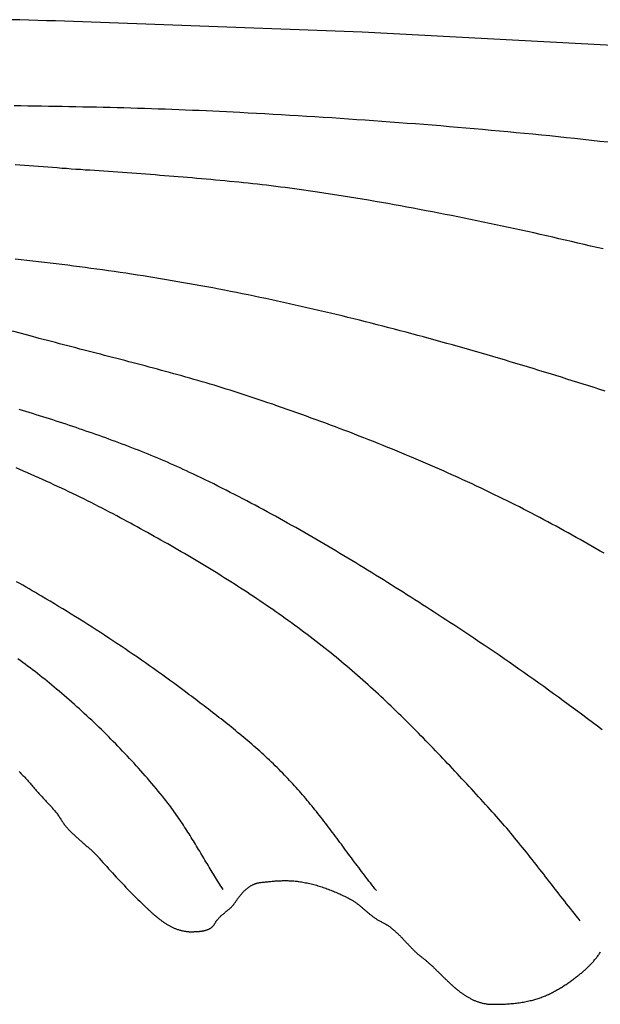
# Model space of a CAD drawing. Units: millimetres. Extents: x 2 to 102, y -51 to 50.
# Drawn here: x 31 to 60, y -51 to -2 of the extents above; entities that cross this region are included whole.
import ezdxf

# ---------------------------------------------------------------- set-up
doc = ezdxf.new("R2010")
doc.units = ezdxf.units.MM
doc.layers.add('Vector Layer 2', color=7, linetype='Continuous', lineweight=30)

msp = doc.modelspace()

# ---------------------------------------------------------------- linework, layer by layer
at = {"layer": 'Vector Layer 2', "color": 18, "lineweight": 30, "true_color": 0x000000}
for points in [[(98.824, -4.938), (47.873, -2.242), (47.873, -2.242), (32.577, -1.678), (32.577, -1.678), (32.131, -1.665), (31.685, -1.652), (31.239, -1.639), (30.793, -1.627), (30.347, -1.615)], [(59.893, -13.049), (59.579, -12.974), (59.265, -12.9), (58.95, -12.826), (58.636, -12.752), (58.322, -12.679), (58.007, -12.606), (57.693, -12.534), (57.378, -12.462), (57.063, -12.391), (56.748, -12.32), (56.433, -12.25), (56.118, -12.18), (55.802, -12.11), (55.487, -12.042), (55.171, -11.973), (54.856, -11.906), (54.54, -11.839), (54.224, -11.772), (53.908, -11.706), (53.592, -11.64), (53.275, -11.575), (52.959, -11.511), (52.642, -11.447), (52.326, -11.384), (52.009, -11.322), (51.692, -11.26), (51.375, -11.199), (51.058, -11.138), (50.74, -11.078), (50.423, -11.019), (50.105, -10.96), (49.788, -10.902), (49.47, -10.845), (49.152, -10.788), (48.834, -10.732), (48.516, -10.677), (48.197, -10.622), (47.879, -10.568), (47.56, -10.515), (47.242, -10.463), (46.923, -10.411), (46.604, -10.36), (46.285, -10.31), (45.966, -10.261), (45.646, -10.212), (45.646, -10.212), (45.416, -10.178), (45.186, -10.144), (44.955, -10.111), (44.725, -10.079), (44.494, -10.048), (44.263, -10.017), (44.032, -9.987), (43.801, -9.958), (43.57, -9.929), (43.339, -9.901), (43.108, -9.874), (42.877, -9.847), (42.645, -9.821), (42.414, -9.795), (42.182, -9.77), (41.951, -9.746), (41.719, -9.722), (41.487, -9.698), (41.256, -9.675), (41.024, -9.653), (40.792, -9.63), (40.56, -9.609), (40.328, -9.588), (40.096, -9.567), (39.864, -9.546), (39.631, -9.526), (39.399, -9.506), (39.167, -9.487), (38.935, -9.468), (38.702, -9.449), (38.47, -9.43), (38.237, -9.412), (38.005, -9.394), (37.772, -9.376), (37.54, -9.359), (37.307, -9.342), (37.075, -9.324), (36.842, -9.307), (36.61, -9.29), (36.377, -9.274), (36.144, -9.257), (35.912, -9.241), (35.679, -9.224), (35.446, -9.208), (35.214, -9.191), (34.981, -9.175), (34.748, -9.159), (34.516, -9.142), (34.283, -9.126), (34.05, -9.11), (33.817, -9.093), (33.585, -9.077), (33.352, -9.06), (33.12, -9.043), (32.887, -9.027), (32.654, -9.01), (32.422, -8.992), (32.189, -8.975), (31.957, -8.958), (31.724, -8.94), (31.492, -8.922), (31.259, -8.904), (31.027, -8.885), (30.794, -8.867), (30.562, -8.848)], [(59.997, -20.138), (59.724, -20.051), (59.451, -19.963), (59.178, -19.876), (58.904, -19.79), (58.631, -19.704), (58.357, -19.618), (58.084, -19.532), (57.81, -19.447), (57.536, -19.362), (57.262, -19.277), (57.262, -19.277), (56.976, -19.189), (56.69, -19.101), (56.404, -19.014), (56.117, -18.927), (55.831, -18.841), (55.544, -18.755), (55.257, -18.669), (54.97, -18.584), (54.683, -18.499), (54.396, -18.414), (54.108, -18.33), (53.82, -18.247), (53.533, -18.164), (53.245, -18.081), (52.956, -17.999), (52.668, -17.917), (52.38, -17.836), (52.091, -17.755), (51.802, -17.674), (51.513, -17.595), (51.224, -17.515), (50.935, -17.436), (50.646, -17.358), (50.356, -17.28), (50.067, -17.203), (49.777, -17.126), (49.487, -17.05), (49.197, -16.974), (48.906, -16.899), (48.616, -16.825), (48.325, -16.751), (48.035, -16.677), (47.744, -16.604), (47.453, -16.532), (47.161, -16.46), (46.87, -16.389), (46.578, -16.319), (46.287, -16.249), (45.995, -16.18), (45.703, -16.111), (45.411, -16.044), (45.119, -15.976), (44.826, -15.91), (44.533, -15.844), (44.241, -15.778), (43.948, -15.714), (43.655, -15.65), (43.362, -15.587), (43.068, -15.524), (42.775, -15.462), (42.481, -15.401), (42.187, -15.34), (41.893, -15.281), (41.599, -15.222), (41.305, -15.163), (41.01, -15.106), (40.716, -15.049), (40.421, -14.993), (40.126, -14.938), (39.831, -14.883), (39.831, -14.883), (39.544, -14.831), (39.256, -14.78), (38.968, -14.729), (38.68, -14.679), (38.392, -14.63), (38.104, -14.581), (37.816, -14.533), (37.527, -14.486), (37.238, -14.44), (36.95, -14.394), (36.661, -14.349), (36.372, -14.305), (36.082, -14.261), (35.793, -14.219), (35.504, -14.176), (35.214, -14.135), (34.925, -14.094), (34.635, -14.054), (34.345, -14.014), (34.055, -13.975), (33.765, -13.937), (33.475, -13.899), (33.184, -13.862), (32.894, -13.826), (32.604, -13.79), (32.313, -13.754), (32.022, -13.72), (31.732, -13.686), (31.441, -13.652), (31.15, -13.619), (30.859, -13.587), (30.568, -13.555)], [(59.945, -28.225), (59.747, -28.11), (59.548, -27.996), (59.349, -27.882), (59.149, -27.768), (58.95, -27.655), (58.75, -27.542), (58.549, -27.43), (58.349, -27.318), (58.148, -27.207), (57.947, -27.096), (57.746, -26.986), (57.544, -26.876), (57.342, -26.767), (57.14, -26.659), (56.937, -26.551), (56.734, -26.443), (56.531, -26.336), (56.327, -26.23), (56.123, -26.124), (55.919, -26.019), (55.715, -25.914), (55.51, -25.81), (55.304, -25.707), (55.099, -25.604), (54.893, -25.503), (54.686, -25.401), (54.48, -25.301), (54.272, -25.201), (54.272, -25.201), (54.043, -25.091), (53.814, -24.982), (53.583, -24.874), (53.353, -24.766), (53.122, -24.659), (52.891, -24.553), (52.66, -24.447), (52.428, -24.342), (52.196, -24.238), (51.963, -24.134), (51.731, -24.031), (51.497, -23.929), (51.264, -23.827), (51.03, -23.726), (50.796, -23.626), (50.562, -23.526), (50.327, -23.427), (50.092, -23.328), (49.857, -23.23), (49.621, -23.133), (49.385, -23.036), (49.149, -22.94), (48.913, -22.844), (48.676, -22.749), (48.439, -22.655), (48.202, -22.561), (47.964, -22.467), (47.727, -22.375), (47.489, -22.282), (47.251, -22.191), (47.012, -22.1), (46.774, -22.009), (46.535, -21.919), (46.296, -21.83), (46.056, -21.741), (45.817, -21.652), (45.577, -21.564), (45.337, -21.477), (45.097, -21.39), (44.857, -21.303), (44.617, -21.217), (44.376, -21.132), (44.135, -21.047), (43.894, -20.963), (43.653, -20.879), (43.412, -20.795), (43.17, -20.712), (42.929, -20.629), (42.687, -20.547), (42.687, -20.547), (42.488, -20.48), (42.289, -20.414), (42.09, -20.349), (41.891, -20.284), (41.691, -20.22), (41.491, -20.156), (41.291, -20.093), (41.091, -20.031), (40.89, -19.969), (40.689, -19.908), (40.489, -19.847), (40.288, -19.787), (40.086, -19.728), (39.885, -19.668), (39.683, -19.61), (39.482, -19.552), (39.28, -19.494), (39.078, -19.437), (38.875, -19.38), (38.673, -19.323), (38.471, -19.267), (38.268, -19.211), (38.065, -19.156), (37.863, -19.101), (37.66, -19.046), (37.457, -18.991), (37.254, -18.937), (37.051, -18.883), (36.847, -18.829), (36.644, -18.776), (36.441, -18.722), (36.237, -18.669), (36.034, -18.616), (35.83, -18.563), (35.627, -18.51), (35.423, -18.457), (35.22, -18.405), (35.016, -18.352), (34.812, -18.3), (34.609, -18.247), (34.405, -18.195), (34.202, -18.142), (33.998, -18.09), (33.794, -18.037), (33.591, -17.984), (33.387, -17.932), (33.184, -17.879), (32.98, -17.826), (32.777, -17.773), (32.574, -17.719), (32.37, -17.666), (32.167, -17.613), (31.964, -17.559), (31.761, -17.505), (31.761, -17.505), (31.317, -17.387), (30.872, -17.269), (30.427, -17.153)], [(59.847, -37.024), (59.607, -36.842), (59.365, -36.661), (59.123, -36.48), (58.881, -36.299), (58.639, -36.119), (58.396, -35.94), (58.152, -35.761), (57.909, -35.582), (57.665, -35.404), (57.42, -35.227), (57.175, -35.05), (56.93, -34.873), (56.684, -34.697), (56.438, -34.522), (56.191, -34.347), (55.944, -34.173), (55.696, -33.999), (55.448, -33.826), (55.2, -33.654), (54.951, -33.482), (54.702, -33.31), (54.452, -33.139), (54.202, -32.969), (53.952, -32.8), (53.701, -32.631), (53.449, -32.462), (53.197, -32.295), (52.945, -32.127), (52.692, -31.961), (52.439, -31.795), (52.439, -31.795), (52.245, -31.669), (52.052, -31.543), (51.858, -31.417), (51.664, -31.292), (51.471, -31.166), (51.276, -31.041), (51.082, -30.916), (50.888, -30.791), (50.693, -30.666), (50.498, -30.541), (50.303, -30.417), (50.108, -30.293), (49.913, -30.169), (49.718, -30.045), (49.522, -29.922), (49.326, -29.799), (49.13, -29.676), (48.934, -29.553), (48.737, -29.431), (48.541, -29.309), (48.344, -29.188), (48.147, -29.066), (47.949, -28.945), (47.752, -28.824), (47.554, -28.704), (47.356, -28.584), (47.158, -28.464), (46.959, -28.345), (46.761, -28.226), (46.562, -28.107), (46.363, -27.989), (46.163, -27.871), (45.963, -27.754), (45.764, -27.637), (45.563, -27.52), (45.363, -27.404), (45.162, -27.288), (44.961, -27.173), (44.76, -27.058), (44.558, -26.944), (44.357, -26.83), (44.155, -26.717), (43.952, -26.604), (43.75, -26.491), (43.547, -26.379), (43.343, -26.268), (43.14, -26.157), (42.936, -26.047), (42.732, -25.937), (42.527, -25.828), (42.322, -25.719), (42.117, -25.611), (41.912, -25.503), (41.706, -25.396), (41.5, -25.29), (41.294, -25.184), (41.087, -25.079), (40.88, -24.974), (40.672, -24.871), (40.465, -24.767), (40.257, -24.665), (40.048, -24.562), (39.839, -24.461), (39.63, -24.36), (39.42, -24.26), (39.42, -24.26), (39.264, -24.186), (39.106, -24.113), (38.949, -24.04), (38.791, -23.968), (38.633, -23.897), (38.474, -23.826), (38.315, -23.756), (38.156, -23.686), (37.996, -23.618), (37.837, -23.549), (37.676, -23.482), (37.516, -23.415), (37.355, -23.348), (37.194, -23.282), (37.033, -23.217), (36.872, -23.152), (36.71, -23.088), (36.548, -23.024), (36.385, -22.961), (36.223, -22.898), (36.06, -22.836), (35.897, -22.775), (35.734, -22.714), (35.571, -22.653), (35.407, -22.593), (35.243, -22.533), (35.08, -22.473), (34.915, -22.415), (34.751, -22.356), (34.587, -22.298), (34.422, -22.24), (34.257, -22.183), (34.092, -22.126), (33.927, -22.07), (33.762, -22.014), (33.597, -21.958), (33.431, -21.902), (33.266, -21.847), (33.1, -21.792), (32.935, -21.738), (32.769, -21.684), (32.603, -21.63), (32.437, -21.576), (32.271, -21.523), (32.105, -21.47), (31.939, -21.417), (31.939, -21.417), (31.77, -21.364), (31.602, -21.311), (31.433, -21.258), (31.264, -21.205), (31.095, -21.152), (30.927, -21.099), (30.758, -21.047)], [(58.752, -46.547), (58.654, -46.426), (58.557, -46.305), (58.46, -46.184), (58.363, -46.063), (58.267, -45.941), (58.171, -45.82), (58.075, -45.698), (57.979, -45.576), (57.883, -45.454), (57.788, -45.332), (57.692, -45.21), (57.597, -45.087), (57.502, -44.965), (57.407, -44.843), (57.311, -44.72), (57.216, -44.598), (57.121, -44.475), (57.026, -44.353), (56.931, -44.231), (56.835, -44.108), (56.74, -43.986), (56.644, -43.864), (56.548, -43.742), (56.453, -43.62), (56.357, -43.499), (56.26, -43.377), (56.164, -43.256), (56.067, -43.134), (55.97, -43.013), (55.873, -42.893), (55.775, -42.772), (55.678, -42.652), (55.579, -42.532), (55.481, -42.412), (55.382, -42.292), (55.282, -42.173), (55.183, -42.054), (55.083, -41.936), (54.982, -41.818), (54.881, -41.7), (54.779, -41.583), (54.677, -41.466), (54.574, -41.349), (54.471, -41.233), (54.367, -41.117), (54.262, -41.002), (54.262, -41.002), (54.145, -40.874), (54.028, -40.745), (53.911, -40.617), (53.794, -40.489), (53.676, -40.36), (53.559, -40.232), (53.441, -40.104), (53.323, -39.976), (53.205, -39.848), (53.087, -39.72), (52.969, -39.592), (52.85, -39.465), (52.732, -39.337), (52.613, -39.21), (52.494, -39.082), (52.375, -38.955), (52.256, -38.828), (52.136, -38.701), (52.016, -38.575), (51.896, -38.448), (51.776, -38.322), (51.656, -38.196), (51.535, -38.07), (51.415, -37.944), (51.294, -37.818), (51.172, -37.693), (51.051, -37.568), (50.929, -37.443), (50.807, -37.319), (50.684, -37.194), (50.562, -37.07), (50.439, -36.947), (50.315, -36.823), (50.192, -36.7), (50.068, -36.577), (49.944, -36.455), (49.819, -36.333), (49.694, -36.211), (49.569, -36.089), (49.443, -35.968), (49.317, -35.847), (49.191, -35.727), (49.064, -35.607), (48.937, -35.487), (48.81, -35.368), (48.682, -35.249), (48.554, -35.13), (48.425, -35.012), (48.296, -34.895), (48.167, -34.778), (48.037, -34.661), (47.906, -34.545), (47.776, -34.429), (47.644, -34.314), (47.513, -34.199), (47.381, -34.084), (47.248, -33.97), (47.115, -33.857), (46.981, -33.744), (46.847, -33.632), (46.713, -33.52), (46.578, -33.409), (46.442, -33.298), (46.306, -33.188), (46.17, -33.079), (46.032, -32.97), (46.032, -32.97), (45.882, -32.851), (45.731, -32.733), (45.579, -32.616), (45.427, -32.499), (45.275, -32.383), (45.122, -32.267), (44.968, -32.152), (44.814, -32.037), (44.66, -31.923), (44.505, -31.81), (44.35, -31.697), (44.194, -31.584), (44.038, -31.472), (43.881, -31.361), (43.724, -31.25), (43.567, -31.14), (43.409, -31.03), (43.25, -30.921), (43.092, -30.812), (42.933, -30.704), (42.773, -30.596), (42.613, -30.489), (42.453, -30.382), (42.292, -30.275), (42.131, -30.169), (41.97, -30.064), (41.808, -29.959), (41.646, -29.854), (41.484, -29.75), (41.321, -29.647), (41.158, -29.544), (40.994, -29.441), (40.831, -29.339), (40.667, -29.237), (40.502, -29.135), (40.338, -29.034), (40.173, -28.934), (40.008, -28.834), (39.842, -28.734), (39.676, -28.635), (39.51, -28.536), (39.344, -28.437), (39.178, -28.339), (39.011, -28.241), (38.844, -28.144), (38.677, -28.047), (38.509, -27.95), (38.341, -27.854), (38.173, -27.758), (38.005, -27.662), (37.837, -27.567), (37.668, -27.472), (37.5, -27.378), (37.331, -27.283), (37.162, -27.189), (36.992, -27.096), (36.823, -27.003), (36.653, -26.91), (36.484, -26.817), (36.314, -26.725), (36.144, -26.633), (35.973, -26.541), (35.803, -26.45), (35.633, -26.359), (35.633, -26.359), (35.451, -26.262), (35.268, -26.166), (35.086, -26.071), (34.903, -25.977), (34.719, -25.882), (34.535, -25.789), (34.351, -25.696), (34.167, -25.604), (33.982, -25.513), (33.797, -25.422), (33.611, -25.331), (33.425, -25.241), (33.239, -25.152), (33.053, -25.064), (32.866, -24.975), (32.679, -24.888), (32.492, -24.801), (32.304, -24.714), (32.116, -24.628), (31.928, -24.543), (31.739, -24.458), (31.551, -24.373), (31.362, -24.289), (31.173, -24.206), (30.983, -24.123), (30.794, -24.04), (30.604, -23.958)], [(48.581, -45.043), (48.506, -44.948), (48.431, -44.854), (48.357, -44.759), (48.283, -44.663), (48.209, -44.568), (48.136, -44.472), (48.062, -44.377), (47.989, -44.281), (47.916, -44.185), (47.844, -44.088), (47.771, -43.992), (47.699, -43.896), (47.626, -43.799), (47.554, -43.703), (47.482, -43.606), (47.41, -43.509), (47.338, -43.412), (47.266, -43.315), (47.194, -43.218), (47.122, -43.122), (47.05, -43.025), (46.978, -42.928), (46.907, -42.831), (46.835, -42.734), (46.763, -42.637), (46.691, -42.54), (46.618, -42.444), (46.546, -42.347), (46.474, -42.251), (46.401, -42.154), (46.329, -42.058), (46.256, -41.962), (46.183, -41.866), (46.11, -41.77), (46.036, -41.674), (45.963, -41.579), (45.889, -41.483), (45.815, -41.388), (45.74, -41.293), (45.666, -41.198), (45.591, -41.104), (45.515, -41.01), (45.44, -40.916), (45.364, -40.822), (45.287, -40.729), (45.211, -40.636), (45.134, -40.543), (45.056, -40.451), (44.978, -40.358), (44.9, -40.267), (44.821, -40.175), (44.742, -40.084), (44.662, -39.994), (44.582, -39.903), (44.501, -39.813), (44.42, -39.724), (44.338, -39.635), (44.255, -39.547), (44.173, -39.458), (44.089, -39.371), (44.005, -39.284), (44.005, -39.284), (43.913, -39.19), (43.82, -39.096), (43.727, -39.003), (43.633, -38.91), (43.539, -38.818), (43.444, -38.727), (43.349, -38.636), (43.253, -38.545), (43.156, -38.455), (43.06, -38.365), (42.962, -38.276), (42.865, -38.187), (42.766, -38.098), (42.668, -38.01), (42.569, -37.923), (42.469, -37.835), (42.37, -37.749), (42.269, -37.662), (42.169, -37.576), (42.068, -37.49), (41.966, -37.405), (41.865, -37.32), (41.763, -37.235), (41.661, -37.151), (41.558, -37.067), (41.455, -36.983), (41.352, -36.899), (41.249, -36.816), (41.145, -36.733), (41.041, -36.65), (40.937, -36.568), (40.833, -36.486), (40.728, -36.404), (40.623, -36.322), (40.519, -36.24), (40.414, -36.159), (40.308, -36.078), (40.203, -35.997), (40.097, -35.916), (39.992, -35.835), (39.886, -35.755), (39.78, -35.675), (39.674, -35.594), (39.569, -35.514), (39.462, -35.434), (39.356, -35.355), (39.25, -35.275), (39.25, -35.275), (39.054, -35.128), (38.857, -34.981), (38.659, -34.835), (38.462, -34.69), (38.263, -34.546), (38.064, -34.402), (37.865, -34.258), (37.665, -34.115), (37.464, -33.973), (37.263, -33.831), (37.062, -33.69), (36.86, -33.55), (36.658, -33.41), (36.455, -33.271), (36.252, -33.132), (36.048, -32.994), (35.844, -32.856), (35.639, -32.72), (35.434, -32.583), (35.228, -32.448), (35.022, -32.313), (34.816, -32.178), (34.609, -32.045), (34.401, -31.912), (34.194, -31.779), (33.986, -31.647), (33.777, -31.516), (33.568, -31.385), (33.358, -31.255), (33.149, -31.126), (32.938, -30.997), (32.728, -30.869), (32.517, -30.741), (32.305, -30.614), (32.093, -30.488), (31.881, -30.362), (31.881, -30.362), (31.726, -30.271), (31.571, -30.18), (31.415, -30.089), (31.26, -29.998), (31.104, -29.908), (30.949, -29.818), (30.793, -29.728), (30.636, -29.638)], [(40.936, -44.994), (40.881, -44.908), (40.826, -44.822), (40.772, -44.736), (40.717, -44.65), (40.664, -44.564), (40.61, -44.477), (40.556, -44.391), (40.503, -44.304), (40.45, -44.217), (40.397, -44.13), (40.344, -44.043), (40.292, -43.956), (40.239, -43.869), (40.187, -43.782), (40.134, -43.694), (40.082, -43.607), (40.03, -43.52), (39.977, -43.432), (39.925, -43.345), (39.873, -43.258), (39.82, -43.17), (39.768, -43.083), (39.715, -42.996), (39.663, -42.909), (39.61, -42.822), (39.557, -42.735), (39.504, -42.648), (39.451, -42.561), (39.397, -42.474), (39.344, -42.388), (39.29, -42.301), (39.236, -42.215), (39.181, -42.129), (39.127, -42.043), (39.072, -41.958), (39.016, -41.872), (38.961, -41.787), (38.905, -41.702), (38.849, -41.617), (38.792, -41.533), (38.735, -41.449), (38.677, -41.365), (38.619, -41.281), (38.56, -41.198), (38.501, -41.115), (38.442, -41.032), (38.382, -40.95), (38.321, -40.868), (38.26, -40.786), (38.198, -40.705), (38.136, -40.624), (38.073, -40.544), (38.009, -40.464), (38.009, -40.464), (37.905, -40.335), (37.8, -40.206), (37.695, -40.077), (37.589, -39.949), (37.482, -39.822), (37.374, -39.695), (37.266, -39.568), (37.158, -39.442), (37.049, -39.316), (36.939, -39.191), (36.828, -39.066), (36.717, -38.942), (36.606, -38.818), (36.494, -38.695), (36.381, -38.572), (36.267, -38.449), (36.154, -38.327), (36.039, -38.205), (35.924, -38.084), (35.808, -37.964), (35.692, -37.843), (35.576, -37.724), (35.458, -37.604), (35.341, -37.486), (35.222, -37.367), (35.104, -37.249), (34.984, -37.132), (34.865, -37.015), (34.744, -36.899), (34.623, -36.783), (34.502, -36.667), (34.38, -36.552), (34.258, -36.437), (34.135, -36.323), (34.012, -36.21), (33.889, -36.097), (33.764, -35.984), (33.64, -35.872), (33.515, -35.76), (33.389, -35.649), (33.263, -35.538), (33.137, -35.428), (33.01, -35.318), (32.883, -35.209), (32.755, -35.1), (32.627, -34.992), (32.627, -34.992), (32.51, -34.894), (32.392, -34.796), (32.273, -34.698), (32.154, -34.601), (32.035, -34.505), (31.915, -34.409), (31.794, -34.314), (31.673, -34.22), (31.552, -34.125), (31.43, -34.032), (31.308, -33.938), (31.185, -33.846), (31.062, -33.754), (30.938, -33.662), (30.814, -33.57), (30.69, -33.48)], [(30.758, -39.105), (30.805, -39.153), (30.852, -39.201), (30.898, -39.249), (30.945, -39.297), (30.991, -39.345), (31.037, -39.394), (31.082, -39.442), (31.128, -39.491), (31.173, -39.541), (31.217, -39.59), (31.262, -39.64), (31.306, -39.69), (31.35, -39.74), (31.393, -39.791), (31.435, -39.842), (31.478, -39.893), (31.478, -39.893), (31.509, -39.932), (31.541, -39.97), (31.573, -40.008), (31.606, -40.045), (31.638, -40.083), (31.671, -40.12), (31.705, -40.157), (31.738, -40.194), (31.772, -40.23), (31.806, -40.267), (31.839, -40.303), (31.874, -40.339), (31.908, -40.375), (31.942, -40.411), (31.976, -40.448), (32.01, -40.484), (32.045, -40.52), (32.079, -40.556), (32.113, -40.592), (32.147, -40.628), (32.182, -40.664), (32.215, -40.7), (32.249, -40.737), (32.283, -40.773), (32.317, -40.81), (32.35, -40.847), (32.383, -40.884), (32.416, -40.921), (32.448, -40.958), (32.481, -40.996), (32.512, -41.034), (32.544, -41.072), (32.575, -41.111), (32.606, -41.15), (32.637, -41.189), (32.667, -41.228), (32.696, -41.268), (32.725, -41.309), (32.754, -41.349), (32.782, -41.391), (32.81, -41.432), (32.837, -41.474), (32.863, -41.517), (32.863, -41.517), (32.887, -41.555), (32.911, -41.593), (32.936, -41.63), (32.961, -41.667), (32.987, -41.703), (33.014, -41.739), (33.041, -41.775), (33.069, -41.81), (33.097, -41.844), (33.125, -41.879), (33.154, -41.913), (33.184, -41.946), (33.214, -41.98), (33.244, -42.013), (33.275, -42.046), (33.306, -42.078), (33.337, -42.11), (33.369, -42.142), (33.401, -42.174), (33.433, -42.205), (33.466, -42.236), (33.498, -42.267), (33.531, -42.298), (33.565, -42.329), (33.598, -42.359), (33.632, -42.39), (33.666, -42.42), (33.7, -42.45), (33.734, -42.48), (33.768, -42.51), (33.802, -42.539), (33.836, -42.569), (33.871, -42.599), (33.905, -42.628), (33.94, -42.658), (33.974, -42.687), (34.009, -42.717), (34.043, -42.747), (34.078, -42.776), (34.112, -42.806), (34.146, -42.836), (34.18, -42.865), (34.214, -42.895), (34.248, -42.925), (34.282, -42.955), (34.316, -42.985), (34.349, -43.016), (34.382, -43.046), (34.415, -43.077), (34.448, -43.108), (34.48, -43.139), (34.512, -43.17), (34.544, -43.201), (34.576, -43.233), (34.607, -43.265), (34.638, -43.297), (34.668, -43.329), (34.698, -43.362), (34.728, -43.395), (34.757, -43.429), (34.757, -43.429), (34.848, -43.534), (34.941, -43.639), (35.033, -43.743), (35.127, -43.848), (35.221, -43.953), (35.316, -44.057), (35.411, -44.161), (35.507, -44.265), (35.603, -44.368), (35.699, -44.471), (35.797, -44.574), (35.894, -44.677), (35.992, -44.779), (36.09, -44.881), (36.189, -44.982), (36.288, -45.083), (36.387, -45.183), (36.486, -45.283), (36.585, -45.382), (36.685, -45.48), (36.785, -45.578), (36.884, -45.675), (36.984, -45.772), (36.984, -45.772), (37.01, -45.797), (37.036, -45.821), (37.061, -45.846), (37.087, -45.871), (37.114, -45.896), (37.14, -45.921), (37.166, -45.946), (37.193, -45.971), (37.219, -45.996), (37.246, -46.021), (37.273, -46.046), (37.3, -46.071), (37.327, -46.096), (37.354, -46.121), (37.381, -46.145), (37.409, -46.17), (37.436, -46.195), (37.464, -46.219), (37.492, -46.244), (37.52, -46.268), (37.548, -46.292), (37.576, -46.316), (37.605, -46.34), (37.633, -46.363), (37.662, -46.387), (37.691, -46.41), (37.72, -46.433), (37.749, -46.456), (37.778, -46.479), (37.808, -46.501), (37.838, -46.523), (37.867, -46.545), (37.897, -46.567), (37.927, -46.588), (37.958, -46.609), (37.988, -46.63), (38.019, -46.651), (38.05, -46.671), (38.08, -46.691), (38.112, -46.71), (38.143, -46.729), (38.174, -46.748), (38.206, -46.767), (38.238, -46.785), (38.27, -46.802), (38.302, -46.82), (38.334, -46.836), (38.367, -46.853), (38.4, -46.869), (38.433, -46.884), (38.466, -46.899), (38.499, -46.914), (38.532, -46.928), (38.566, -46.941), (38.6, -46.954), (38.634, -46.967), (38.668, -46.979), (38.703, -46.99), (38.737, -47.001), (38.772, -47.012), (38.807, -47.022), (38.843, -47.031), (38.878, -47.039), (38.914, -47.047), (38.95, -47.055), (38.986, -47.062), (39.022, -47.068), (39.059, -47.073), (39.095, -47.078), (39.132, -47.082), (39.169, -47.086), (39.207, -47.089), (39.244, -47.091), (39.282, -47.092), (39.32, -47.093), (39.359, -47.093), (39.359, -47.093), (39.38, -47.092), (39.402, -47.092), (39.424, -47.092), (39.446, -47.091), (39.468, -47.091), (39.49, -47.09), (39.512, -47.09), (39.534, -47.089), (39.556, -47.088), (39.578, -47.088), (39.601, -47.087), (39.623, -47.085), (39.645, -47.084), (39.668, -47.083), (39.69, -47.081), (39.712, -47.08), (39.735, -47.078), (39.757, -47.076), (39.779, -47.073), (39.801, -47.071), (39.823, -47.068), (39.845, -47.066), (39.867, -47.062), (39.889, -47.059), (39.91, -47.056), (39.932, -47.052), (39.953, -47.048), (39.974, -47.043), (39.996, -47.039), (40.016, -47.034), (40.037, -47.029), (40.058, -47.023), (40.078, -47.017), (40.098, -47.011), (40.118, -47.005), (40.138, -46.998), (40.157, -46.991), (40.176, -46.983), (40.195, -46.975), (40.213, -46.967), (40.232, -46.958), (40.25, -46.949), (40.267, -46.94), (40.285, -46.93), (40.302, -46.919), (40.319, -46.909), (40.335, -46.898), (40.351, -46.886), (40.367, -46.874), (40.382, -46.861), (40.397, -46.848), (40.411, -46.834), (40.425, -46.82), (40.439, -46.806), (40.452, -46.791), (40.465, -46.775), (40.477, -46.759), (40.489, -46.742), (40.5, -46.725), (40.511, -46.707), (40.521, -46.689), (40.521, -46.689), (40.535, -46.664), (40.55, -46.639), (40.565, -46.615), (40.581, -46.591), (40.597, -46.567), (40.614, -46.544), (40.631, -46.521), (40.649, -46.499), (40.667, -46.477), (40.686, -46.455), (40.705, -46.434), (40.724, -46.413), (40.744, -46.392), (40.764, -46.372), (40.784, -46.352), (40.805, -46.332), (40.826, -46.312), (40.847, -46.293), (40.868, -46.273), (40.889, -46.254), (40.911, -46.235), (40.932, -46.217), (40.954, -46.198), (40.976, -46.18), (40.998, -46.162), (41.02, -46.144), (41.041, -46.126), (41.063, -46.108), (41.085, -46.09), (41.106, -46.072), (41.128, -46.055), (41.149, -46.037), (41.17, -46.02), (41.191, -46.002), (41.212, -45.985), (41.233, -45.967), (41.253, -45.95), (41.273, -45.932), (41.292, -45.915), (41.312, -45.897), (41.33, -45.88), (41.349, -45.862), (41.367, -45.844), (41.385, -45.826), (41.402, -45.808), (41.418, -45.79), (41.434, -45.772), (41.45, -45.753), (41.465, -45.734), (41.479, -45.716), (41.493, -45.697), (41.493, -45.697), (41.506, -45.678), (41.52, -45.659), (41.533, -45.64), (41.547, -45.62), (41.56, -45.601), (41.574, -45.581), (41.588, -45.561), (41.602, -45.541), (41.616, -45.521), (41.631, -45.501), (41.645, -45.48), (41.66, -45.46), (41.675, -45.439), (41.69, -45.419), (41.705, -45.398), (41.721, -45.378), (41.736, -45.357), (41.752, -45.336), (41.768, -45.316), (41.784, -45.295), (41.8, -45.275), (41.817, -45.254), (41.834, -45.234), (41.851, -45.214), (41.868, -45.194), (41.885, -45.174), (41.903, -45.154), (41.921, -45.134), (41.939, -45.115), (41.957, -45.095), (41.976, -45.076), (41.994, -45.057), (42.013, -45.038), (42.033, -45.02), (42.052, -45.002), (42.072, -44.984), (42.092, -44.966), (42.112, -44.949), (42.133, -44.932), (42.154, -44.915), (42.175, -44.898), (42.197, -44.882), (42.218, -44.867), (42.24, -44.851), (42.263, -44.836), (42.285, -44.822), (42.308, -44.808), (42.331, -44.794), (42.355, -44.781), (42.379, -44.768), (42.403, -44.756), (42.428, -44.744), (42.453, -44.733), (42.478, -44.722), (42.503, -44.712), (42.529, -44.702), (42.555, -44.693), (42.582, -44.685), (42.609, -44.677), (42.636, -44.67), (42.664, -44.663), (42.692, -44.657), (42.72, -44.652), (42.749, -44.647), (42.778, -44.643), (42.778, -44.643), (42.834, -44.636), (42.89, -44.629), (42.946, -44.622), (43.001, -44.616), (43.055, -44.61), (43.11, -44.604), (43.164, -44.598), (43.218, -44.592), (43.271, -44.587), (43.324, -44.581), (43.377, -44.577), (43.43, -44.572), (43.483, -44.568), (43.535, -44.564), (43.587, -44.56), (43.639, -44.557), (43.691, -44.554), (43.743, -44.551), (43.795, -44.549), (43.847, -44.548), (43.899, -44.546), (43.95, -44.545), (44.002, -44.545), (44.054, -44.545), (44.105, -44.545), (44.157, -44.546), (44.209, -44.548), (44.261, -44.55), (44.313, -44.553), (44.365, -44.556), (44.418, -44.559), (44.47, -44.564), (44.523, -44.569), (44.576, -44.574), (44.629, -44.58), (44.682, -44.587), (44.736, -44.594), (44.79, -44.602), (44.844, -44.611), (44.844, -44.611), (44.914, -44.623), (44.984, -44.636), (45.053, -44.649), (45.122, -44.663), (45.191, -44.678), (45.259, -44.693), (45.327, -44.709), (45.395, -44.726), (45.462, -44.743), (45.529, -44.761), (45.596, -44.78), (45.662, -44.799), (45.728, -44.819), (45.794, -44.839), (45.859, -44.86), (45.924, -44.881), (45.989, -44.903), (46.054, -44.926), (46.118, -44.949), (46.182, -44.973), (46.246, -44.997), (46.31, -45.021), (46.373, -45.047), (46.437, -45.072), (46.5, -45.099), (46.563, -45.125), (46.626, -45.153), (46.688, -45.18), (46.751, -45.208), (46.813, -45.237), (46.875, -45.266), (46.937, -45.296), (46.999, -45.326), (47.061, -45.356), (47.123, -45.387), (47.184, -45.418), (47.246, -45.45), (47.246, -45.45), (47.28, -45.468), (47.314, -45.486), (47.347, -45.505), (47.38, -45.525), (47.412, -45.545), (47.445, -45.566), (47.476, -45.587), (47.508, -45.608), (47.539, -45.63), (47.57, -45.652), (47.601, -45.675), (47.631, -45.698), (47.662, -45.721), (47.692, -45.744), (47.721, -45.768), (47.751, -45.792), (47.781, -45.816), (47.81, -45.84), (47.839, -45.865), (47.868, -45.889), (47.897, -45.914), (47.926, -45.939), (47.955, -45.964), (47.984, -45.988), (48.013, -46.013), (48.042, -46.038), (48.071, -46.063), (48.1, -46.088), (48.129, -46.113), (48.158, -46.137), (48.187, -46.162), (48.216, -46.186), (48.246, -46.211), (48.275, -46.235), (48.305, -46.258), (48.335, -46.282), (48.365, -46.305), (48.395, -46.328), (48.425, -46.351), (48.456, -46.374), (48.487, -46.396), (48.518, -46.417), (48.549, -46.439), (48.581, -46.46), (48.613, -46.48), (48.646, -46.5), (48.678, -46.519), (48.711, -46.538), (48.745, -46.557), (48.779, -46.575), (48.813, -46.592), (48.848, -46.609), (48.848, -46.609), (48.885, -46.626), (48.921, -46.644), (48.957, -46.663), (48.992, -46.682), (49.027, -46.702), (49.062, -46.723), (49.096, -46.744), (49.13, -46.766), (49.163, -46.788), (49.197, -46.811), (49.23, -46.834), (49.262, -46.858), (49.294, -46.882), (49.326, -46.907), (49.358, -46.932), (49.39, -46.958), (49.421, -46.983), (49.452, -47.01), (49.483, -47.036), (49.513, -47.063), (49.543, -47.091), (49.573, -47.118), (49.603, -47.146), (49.633, -47.174), (49.662, -47.202), (49.691, -47.231), (49.721, -47.26), (49.749, -47.289), (49.778, -47.318), (49.807, -47.347), (49.835, -47.376), (49.864, -47.406), (49.892, -47.436), (49.92, -47.465), (49.948, -47.495), (49.977, -47.525), (50.004, -47.555), (50.032, -47.584), (50.06, -47.614), (50.088, -47.644), (50.116, -47.674), (50.144, -47.704), (50.171, -47.733), (50.199, -47.763), (50.227, -47.792), (50.255, -47.821), (50.282, -47.85), (50.31, -47.879), (50.338, -47.908), (50.366, -47.936), (50.394, -47.965), (50.422, -47.993), (50.45, -48.021), (50.479, -48.048), (50.507, -48.075), (50.535, -48.102), (50.564, -48.129), (50.593, -48.155), (50.622, -48.181), (50.651, -48.206), (50.68, -48.231), (50.709, -48.255), (50.739, -48.28), (50.768, -48.303), (50.798, -48.326), (50.829, -48.349), (50.829, -48.349), (50.858, -48.371), (50.886, -48.393), (50.915, -48.415), (50.944, -48.438), (50.973, -48.46), (51.001, -48.484), (51.03, -48.507), (51.058, -48.531), (51.087, -48.555), (51.115, -48.58), (51.143, -48.604), (51.172, -48.629), (51.2, -48.654), (51.228, -48.68), (51.257, -48.705), (51.285, -48.731), (51.313, -48.757), (51.341, -48.783), (51.369, -48.81), (51.398, -48.836), (51.426, -48.863), (51.454, -48.89), (51.482, -48.917), (51.51, -48.944), (51.538, -48.972), (51.566, -48.999), (51.595, -49.026), (51.623, -49.054), (51.651, -49.082), (51.679, -49.11), (51.707, -49.137), (51.736, -49.165), (51.764, -49.193), (51.792, -49.221), (51.821, -49.249), (51.849, -49.277), (51.877, -49.305), (51.906, -49.333), (51.935, -49.361), (51.963, -49.389), (51.992, -49.417), (52.021, -49.445), (52.049, -49.473), (52.078, -49.501), (52.107, -49.528), (52.136, -49.556), (52.165, -49.584), (52.194, -49.611), (52.224, -49.638), (52.253, -49.666), (52.282, -49.693), (52.312, -49.72), (52.341, -49.746), (52.371, -49.773), (52.401, -49.8), (52.431, -49.826), (52.461, -49.852), (52.491, -49.878), (52.521, -49.904), (52.552, -49.929), (52.582, -49.954), (52.613, -49.979), (52.643, -50.004), (52.674, -50.029), (52.705, -50.053), (52.736, -50.077), (52.768, -50.101), (52.799, -50.124), (52.831, -50.147), (52.862, -50.17), (52.894, -50.192), (52.926, -50.214), (52.958, -50.236), (52.991, -50.258), (53.023, -50.279), (53.056, -50.299), (53.089, -50.32), (53.122, -50.34), (53.155, -50.359), (53.189, -50.378), (53.222, -50.397), (53.256, -50.415), (53.29, -50.433), (53.324, -50.45), (53.359, -50.467), (53.393, -50.483), (53.428, -50.499), (53.463, -50.515), (53.498, -50.53), (53.534, -50.544), (53.569, -50.558), (53.605, -50.572), (53.641, -50.584), (53.678, -50.597), (53.714, -50.608), (53.751, -50.62), (53.788, -50.63), (53.825, -50.64), (53.863, -50.649), (53.901, -50.658), (53.939, -50.666), (53.977, -50.674), (54.015, -50.681), (54.054, -50.687), (54.093, -50.693), (54.133, -50.698), (54.172, -50.702), (54.212, -50.706), (54.252, -50.708), (54.293, -50.711), (54.333, -50.712), (54.374, -50.713), (54.374, -50.713), (54.447, -50.713), (54.519, -50.713), (54.591, -50.713), (54.662, -50.712), (54.734, -50.71), (54.805, -50.708), (54.876, -50.706), (54.947, -50.703), (55.017, -50.699), (55.088, -50.695), (55.158, -50.691), (55.228, -50.686), (55.298, -50.68), (55.368, -50.673), (55.437, -50.666), (55.507, -50.659), (55.576, -50.651), (55.645, -50.642), (55.714, -50.632), (55.783, -50.622), (55.852, -50.611), (55.92, -50.599), (55.988, -50.587), (56.057, -50.574), (56.125, -50.56), (56.193, -50.546), (56.261, -50.531), (56.329, -50.515), (56.329, -50.515), (56.383, -50.501), (56.437, -50.487), (56.49, -50.472), (56.543, -50.456), (56.597, -50.44), (56.65, -50.423), (56.703, -50.405), (56.755, -50.386), (56.808, -50.367), (56.86, -50.347), (56.912, -50.327), (56.964, -50.306), (57.016, -50.284), (57.067, -50.262), (57.119, -50.239), (57.17, -50.216), (57.221, -50.192), (57.271, -50.167), (57.322, -50.143), (57.372, -50.117), (57.422, -50.091), (57.471, -50.065), (57.521, -50.038), (57.57, -50.011), (57.619, -49.983), (57.668, -49.955), (57.716, -49.927), (57.764, -49.898), (57.812, -49.869), (57.86, -49.839), (57.908, -49.809), (57.955, -49.779), (58.001, -49.749), (58.048, -49.718), (58.094, -49.687), (58.14, -49.656), (58.186, -49.624), (58.231, -49.593), (58.276, -49.561), (58.321, -49.529), (58.366, -49.496), (58.41, -49.464), (58.454, -49.431), (58.497, -49.399), (58.54, -49.366), (58.583, -49.333), (58.626, -49.3), (58.668, -49.267), (58.668, -49.267), (58.703, -49.239), (58.738, -49.211), (58.773, -49.182), (58.808, -49.153), (58.843, -49.124), (58.878, -49.094), (58.912, -49.064), (58.947, -49.034), (58.981, -49.003), (59.016, -48.972), (59.05, -48.94), (59.084, -48.908), (59.117, -48.876), (59.151, -48.844), (59.184, -48.811), (59.217, -48.778), (59.25, -48.744), (59.282, -48.711), (59.314, -48.677), (59.346, -48.642), (59.378, -48.608), (59.409, -48.573), (59.439, -48.538), (59.47, -48.502), (59.499, -48.467), (59.529, -48.431), (59.558, -48.395), (59.586, -48.358), (59.614, -48.322), (59.642, -48.285), (59.669, -48.248), (59.695, -48.211), (59.721, -48.173), (59.746, -48.136), (59.771, -48.098)]]:
    msp.add_lwpolyline(points, dxfattribs=at)
at = {"layer": 'Vector Layer 2', "color": 18, "lineweight": 30, "true_color": 0x000000, "extrusion": (0, 0, -1)}
msp.add_lwpolyline([(-60.153, -7.728), (-59.737, -7.681), (-59.32, -7.634), (-58.903, -7.589), (-58.485, -7.544), (-58.068, -7.5), (-57.65, -7.456), (-57.232, -7.413), (-56.814, -7.371), (-56.396, -7.33), (-55.978, -7.289), (-55.559, -7.249), (-55.141, -7.209), (-54.722, -7.17), (-54.303, -7.132), (-53.884, -7.094), (-53.466, -7.057), (-53.047, -7.021), (-52.628, -6.985), (-52.209, -6.95), (-51.79, -6.915), (-51.371, -6.881), (-50.953, -6.848), (-50.534, -6.815), (-50.115, -6.783), (-49.697, -6.751), (-49.278, -6.72), (-48.86, -6.689), (-48.441, -6.659), (-48.023, -6.629), (-47.605, -6.6), (-47.187, -6.572), (-46.77, -6.544), (-46.352, -6.516), (-45.935, -6.489), (-45.518, -6.463), (-45.101, -6.437), (-44.684, -6.412), (-44.268, -6.387), (-43.852, -6.362), (-43.436, -6.338), (-43.021, -6.314), (-42.606, -6.291), (-42.191, -6.269), (-41.776, -6.246), (-41.776, -6.246), (-41.439, -6.229), (-41.101, -6.212), (-40.762, -6.195), (-40.423, -6.179), (-40.084, -6.164), (-39.744, -6.149), (-39.404, -6.135), (-39.064, -6.121), (-38.723, -6.108), (-38.382, -6.095), (-38.041, -6.083), (-37.699, -6.071), (-37.358, -6.059), (-37.016, -6.048), (-36.673, -6.038), (-36.331, -6.028), (-35.989, -6.018), (-35.646, -6.009), (-35.303, -6), (-34.96, -5.992), (-34.618, -5.984), (-34.275, -5.976), (-33.932, -5.969), (-33.589, -5.962), (-33.246, -5.956), (-32.903, -5.949), (-32.561, -5.944), (-32.218, -5.938), (-31.875, -5.933), (-31.533, -5.928), (-31.191, -5.923), (-30.849, -5.918), (-30.507, -5.914)], dxfattribs=at)

doc.saveas('drawing.dxf')
